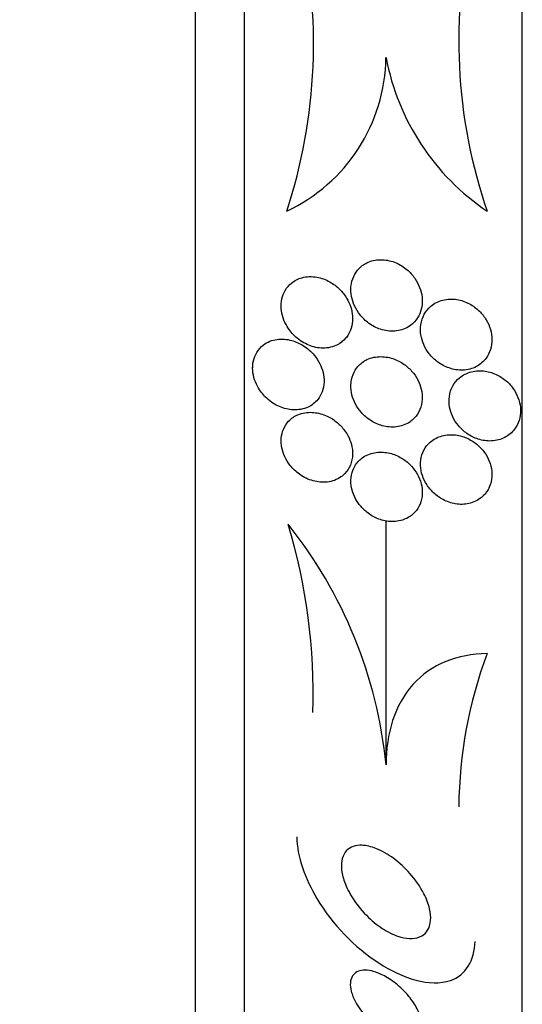
# Model space of a CAD drawing. Units: millimetres. Extents: x 0 to 1441, y 0 to 2666.
# Drawn here: x 103 to 108, y 1335 to 1346 of the extents above; entities that cross this region are included whole.
import ezdxf
from ezdxf import colors
from ezdxf.entities.mleader import LeaderData, LeaderLine
from ezdxf.math import Vec2, Vec3

# ---------------------------------------------------------------- set-up
doc = ezdxf.new("R2010")
doc.units = ezdxf.units.MM
doc.layers.add('DV4_Défaut', color=7, linetype='Continuous')
doc.layers.add('Défaut', color=7, linetype='Continuous')

# ---------------------------------------------------------------- blocks, each defined once
blk = doc.blocks.new('_DOT')
at = {"color": 0}
blk.add_line((0, 0), (-1, 0), dxfattribs=at)
at = {"color": 0, "const_width": 0.333}
blk.add_lwpolyline([(-0.1665, 0, 1), (0.1665, 0, 1)], format="xyb", close=True, dxfattribs=at)
blk = doc.blocks.new('SE3')
at = {"layer": 'DV4_Défaut', "color": 7, "linetype": 'Continuous'}
for p, q in [((108.333, 1328.439), (108.333, 1363.439)), ((105.222, 1330.689), (105.222, 1361.189)), ((104.674, 1331.189), (104.674, 1360.689)), ((106.807, 1346.006), (106.807, 1346.003)), ((105.313, 1342.546), (105.313, 1342.527)), ((106.808, 1338.08), (106.808, 1340.816))]:
    blk.add_line(p, q, dxfattribs=at)
for centre, radius, start, end in [((99.996, 1346.16), 6, 341.7711, 13.35), ((113.499, 1346.19), 5.877, 166.652, 198.9216), ((104.875, 1346.033), 1.932, 295.1206, 359.1908), ((109.445, 1346.507), 2.685, 190.7686, 235.8888), ((101.699, 1337.571), 5.134, 5.696, 38.6179), ((99.506, 1338.882), 6.486, 358.1058, 16.9686), ((112.68, 1337.565), 5.058, 159.617, 179.4765)]:
    blk.add_arc(centre, radius, start, end, dxfattribs=at)
for points, knots in [([(107.174, 1343.112), (107.19, 1343.142), (107.202, 1343.176), (107.208, 1343.212), (107.214, 1343.247), (107.215, 1343.285), (107.211, 1343.322), (107.207, 1343.359), (107.197, 1343.395), (107.184, 1343.429), (107.17, 1343.466), (107.151, 1343.501), (107.13, 1343.532), (107.104, 1343.568), (107.075, 1343.601), (107.043, 1343.628), (107.005, 1343.66), (106.963, 1343.686), (106.92, 1343.704), (106.871, 1343.726), (106.818, 1343.738), (106.767, 1343.74), (106.712, 1343.743), (106.657, 1343.734), (106.607, 1343.712), (106.57, 1343.696), (106.536, 1343.673), (106.506, 1343.643), (106.482, 1343.618), (106.461, 1343.587), (106.445, 1343.553), (106.429, 1343.519), (106.419, 1343.479), (106.415, 1343.439), (106.412, 1343.403), (106.414, 1343.365), (106.421, 1343.329), (106.427, 1343.293), (106.439, 1343.257), (106.454, 1343.224), (106.471, 1343.187), (106.492, 1343.153), (106.516, 1343.123), (106.545, 1343.087), (106.578, 1343.055), (106.612, 1343.03), (106.654, 1342.999), (106.699, 1342.976), (106.745, 1342.961), (106.798, 1342.943), (106.853, 1342.936), (106.905, 1342.94), (106.959, 1342.944), (107.013, 1342.96), (107.06, 1342.989), (107.092, 1343.009), (107.121, 1343.035), (107.145, 1343.066), (107.156, 1343.08), (107.166, 1343.096), (107.174, 1343.112)], [0, 0, 0, 0, 0.04002, 0.04002, 0.04002, 0.080122, 0.080122, 0.080122, 0.119457, 0.119457, 0.119457, 0.161787, 0.161787, 0.161787, 0.210754, 0.210754, 0.210754, 0.268998, 0.268998, 0.268998, 0.336869, 0.336869, 0.336869, 0.40979, 0.40979, 0.40979, 0.462853, 0.462853, 0.462853, 0.507074, 0.507074, 0.507074, 0.55163, 0.55163, 0.55163, 0.591234, 0.591234, 0.591234, 0.630492, 0.630492, 0.630492, 0.674108, 0.674108, 0.674108, 0.725599, 0.725599, 0.725599, 0.787131, 0.787131, 0.787131, 0.857532, 0.857532, 0.857532, 0.92981, 0.92981, 0.92981, 0.978135, 0.978135, 0.978135, 1, 1, 1, 1]), ([(106.387, 1342.905), (106.404, 1342.933), (106.416, 1342.964), (106.424, 1342.998), (106.432, 1343.032), (106.435, 1343.069), (106.432, 1343.106), (106.43, 1343.141), (106.423, 1343.177), (106.412, 1343.21), (106.401, 1343.246), (106.385, 1343.28), (106.366, 1343.311), (106.344, 1343.347), (106.318, 1343.379), (106.29, 1343.407), (106.256, 1343.441), (106.218, 1343.469), (106.179, 1343.491), (106.132, 1343.518), (106.082, 1343.536), (106.033, 1343.544), (105.977, 1343.554), (105.919, 1343.553), (105.866, 1343.538), (105.825, 1343.527), (105.785, 1343.507), (105.75, 1343.479), (105.723, 1343.457), (105.698, 1343.429), (105.679, 1343.396), (105.662, 1343.368), (105.65, 1343.336), (105.642, 1343.301), (105.634, 1343.267), (105.632, 1343.229), (105.634, 1343.192), (105.637, 1343.158), (105.644, 1343.122), (105.655, 1343.089), (105.666, 1343.054), (105.682, 1343.02), (105.701, 1342.99), (105.728, 1342.946), (105.761, 1342.907), (105.796, 1342.874), (105.841, 1342.834), (105.891, 1342.803), (105.942, 1342.782), (105.993, 1342.761), (106.047, 1342.75), (106.1, 1342.75), (106.157, 1342.749), (106.213, 1342.761), (106.264, 1342.788), (106.297, 1342.805), (106.329, 1342.829), (106.355, 1342.86), (106.367, 1342.873), (106.378, 1342.888), (106.387, 1342.905)], [0, 0, 0, 0, 0.038611, 0.038611, 0.038611, 0.077379, 0.077379, 0.077379, 0.114578, 0.114578, 0.114578, 0.153713, 0.153713, 0.153713, 0.199009, 0.199009, 0.199009, 0.253924, 0.253924, 0.253924, 0.320382, 0.320382, 0.320382, 0.395836, 0.395836, 0.395836, 0.454195, 0.454195, 0.454195, 0.500339, 0.500339, 0.500339, 0.539403, 0.539403, 0.539403, 0.578649, 0.578649, 0.578649, 0.615226, 0.615226, 0.615226, 0.654036, 0.654036, 0.654036, 0.710153, 0.710153, 0.710153, 0.780187, 0.780187, 0.780187, 0.850863, 0.850863, 0.850863, 0.927412, 0.927412, 0.927412, 0.977646, 0.977646, 0.977646, 1, 1, 1, 1]), ([(107.928, 1342.637), (107.949, 1342.665), (107.966, 1342.698), (107.977, 1342.733), (107.988, 1342.769), (107.994, 1342.808), (107.994, 1342.847), (107.993, 1342.884), (107.987, 1342.923), (107.977, 1342.959), (107.966, 1342.997), (107.95, 1343.033), (107.93, 1343.065), (107.909, 1343.102), (107.882, 1343.135), (107.853, 1343.164), (107.819, 1343.197), (107.782, 1343.224), (107.742, 1343.245), (107.697, 1343.27), (107.649, 1343.286), (107.601, 1343.294), (107.548, 1343.302), (107.494, 1343.301), (107.444, 1343.288), (107.395, 1343.276), (107.347, 1343.252), (107.307, 1343.217), (107.279, 1343.193), (107.254, 1343.163), (107.236, 1343.129), (107.217, 1343.094), (107.203, 1343.054), (107.197, 1343.012), (107.192, 1342.975), (107.193, 1342.936), (107.198, 1342.897), (107.204, 1342.86), (107.215, 1342.823), (107.23, 1342.789), (107.246, 1342.752), (107.267, 1342.718), (107.291, 1342.687), (107.319, 1342.651), (107.351, 1342.62), (107.385, 1342.595), (107.425, 1342.565), (107.469, 1342.542), (107.513, 1342.527), (107.563, 1342.509), (107.616, 1342.501), (107.667, 1342.503), (107.719, 1342.505), (107.772, 1342.518), (107.819, 1342.543), (107.86, 1342.565), (107.899, 1342.597), (107.928, 1342.637)], [0, 0, 0, 0, 0.043179, 0.043179, 0.043179, 0.086533, 0.086533, 0.086533, 0.127962, 0.127962, 0.127962, 0.170261, 0.170261, 0.170261, 0.217132, 0.217132, 0.217132, 0.271283, 0.271283, 0.271283, 0.333833, 0.333833, 0.333833, 0.402587, 0.402587, 0.402587, 0.470707, 0.470707, 0.470707, 0.518093, 0.518093, 0.518093, 0.56584, 0.56584, 0.56584, 0.60825, 0.60825, 0.60825, 0.649169, 0.649169, 0.649169, 0.693156, 0.693156, 0.693156, 0.743539, 0.743539, 0.743539, 0.802339, 0.802339, 0.802339, 0.868935, 0.868935, 0.868935, 0.938256, 0.938256, 0.938256, 1, 1, 1, 1]), ([(106.043, 1342.173), (106.063, 1342.198), (106.08, 1342.227), (106.093, 1342.261), (106.105, 1342.294), (106.112, 1342.331), (106.113, 1342.37), (106.114, 1342.405), (106.11, 1342.441), (106.102, 1342.476), (106.094, 1342.511), (106.081, 1342.544), (106.065, 1342.575), (106.048, 1342.61), (106.026, 1342.642), (106.003, 1342.67), (105.968, 1342.712), (105.927, 1342.748), (105.885, 1342.775), (105.842, 1342.802), (105.797, 1342.823), (105.751, 1342.835), (105.697, 1342.85), (105.641, 1342.855), (105.588, 1342.847), (105.532, 1342.84), (105.478, 1342.819), (105.433, 1342.783), (105.405, 1342.762), (105.379, 1342.734), (105.36, 1342.701), (105.343, 1342.674), (105.33, 1342.642), (105.322, 1342.607), (105.314, 1342.573), (105.312, 1342.535), (105.315, 1342.497), (105.317, 1342.463), (105.325, 1342.428), (105.336, 1342.396), (105.347, 1342.362), (105.363, 1342.329), (105.381, 1342.299), (105.406, 1342.257), (105.438, 1342.219), (105.472, 1342.187), (105.516, 1342.147), (105.565, 1342.116), (105.614, 1342.094), (105.665, 1342.072), (105.717, 1342.06), (105.768, 1342.058), (105.826, 1342.055), (105.883, 1342.065), (105.935, 1342.089), (105.975, 1342.107), (106.013, 1342.136), (106.043, 1342.173)], [0, 0, 0, 0, 0.040888, 0.040888, 0.040888, 0.08211, 0.08211, 0.08211, 0.119683, 0.119683, 0.119683, 0.156282, 0.156282, 0.156282, 0.196922, 0.196922, 0.196922, 0.257337, 0.257337, 0.257337, 0.318585, 0.318585, 0.318585, 0.392613, 0.392613, 0.392613, 0.470662, 0.470662, 0.470662, 0.517974, 0.517974, 0.517974, 0.557495, 0.557495, 0.557495, 0.597287, 0.597287, 0.597287, 0.633146, 0.633146, 0.633146, 0.670197, 0.670197, 0.670197, 0.723606, 0.723606, 0.723606, 0.791981, 0.791981, 0.791981, 0.86124, 0.86124, 0.86124, 0.939248, 0.939248, 0.939248, 1, 1, 1, 1]), ([(107.107, 1341.948), (107.134, 1341.972), (107.157, 1342.002), (107.175, 1342.035), (107.193, 1342.069), (107.205, 1342.108), (107.21, 1342.149), (107.215, 1342.186), (107.214, 1342.226), (107.208, 1342.264), (107.201, 1342.3), (107.19, 1342.336), (107.175, 1342.369), (107.159, 1342.405), (107.138, 1342.438), (107.115, 1342.468), (107.088, 1342.502), (107.058, 1342.532), (107.025, 1342.557), (106.986, 1342.586), (106.944, 1342.609), (106.902, 1342.626), (106.852, 1342.644), (106.8, 1342.654), (106.75, 1342.654), (106.696, 1342.655), (106.642, 1342.644), (106.594, 1342.621), (106.558, 1342.603), (106.523, 1342.578), (106.495, 1342.546), (106.472, 1342.52), (106.452, 1342.488), (106.438, 1342.453), (106.423, 1342.418), (106.415, 1342.377), (106.414, 1342.336), (106.412, 1342.3), (106.417, 1342.262), (106.426, 1342.225), (106.435, 1342.19), (106.448, 1342.155), (106.465, 1342.123), (106.484, 1342.088), (106.507, 1342.055), (106.533, 1342.027), (106.562, 1341.993), (106.596, 1341.964), (106.632, 1341.941), (106.674, 1341.913), (106.719, 1341.893), (106.765, 1341.88), (106.817, 1341.866), (106.871, 1341.861), (106.922, 1341.867), (106.975, 1341.873), (107.028, 1341.891), (107.073, 1341.921), (107.085, 1341.93), (107.096, 1341.939), (107.107, 1341.948)], [0, 0, 0, 0, 0.046331, 0.046331, 0.046331, 0.093055, 0.093055, 0.093055, 0.134952, 0.134952, 0.134952, 0.174336, 0.174336, 0.174336, 0.21615, 0.21615, 0.21615, 0.264137, 0.264137, 0.264137, 0.321067, 0.321067, 0.321067, 0.387683, 0.387683, 0.387683, 0.460191, 0.460191, 0.460191, 0.515058, 0.515058, 0.515058, 0.560435, 0.560435, 0.560435, 0.606193, 0.606193, 0.606193, 0.646374, 0.646374, 0.646374, 0.685515, 0.685515, 0.685515, 0.728494, 0.728494, 0.728494, 0.778919, 0.778919, 0.778919, 0.839152, 0.839152, 0.839152, 0.908548, 0.908548, 0.908548, 0.980907, 0.980907, 0.980907, 1, 1, 1, 1]), ([(108.247, 1341.842), (108.268, 1341.87), (108.286, 1341.904), (108.297, 1341.94), (108.308, 1341.976), (108.314, 1342.015), (108.313, 1342.055), (108.313, 1342.093), (108.306, 1342.132), (108.294, 1342.169), (108.283, 1342.206), (108.266, 1342.242), (108.245, 1342.275), (108.223, 1342.31), (108.196, 1342.342), (108.167, 1342.37), (108.133, 1342.401), (108.095, 1342.427), (108.056, 1342.447), (108.012, 1342.47), (107.964, 1342.485), (107.918, 1342.492), (107.866, 1342.5), (107.814, 1342.497), (107.765, 1342.485), (107.716, 1342.473), (107.669, 1342.45), (107.629, 1342.417), (107.6, 1342.392), (107.575, 1342.361), (107.555, 1342.326), (107.536, 1342.291), (107.522, 1342.25), (107.517, 1342.207), (107.512, 1342.169), (107.513, 1342.129), (107.52, 1342.089), (107.526, 1342.052), (107.538, 1342.015), (107.554, 1341.981), (107.571, 1341.945), (107.593, 1341.911), (107.618, 1341.881), (107.646, 1341.847), (107.679, 1341.817), (107.713, 1341.793), (107.753, 1341.765), (107.796, 1341.744), (107.839, 1341.73), (107.889, 1341.714), (107.94, 1341.707), (107.989, 1341.709), (108.041, 1341.712), (108.092, 1341.725), (108.138, 1341.749), (108.18, 1341.771), (108.218, 1341.802), (108.247, 1341.842)], [0, 0, 0, 0, 0.044778, 0.044778, 0.044778, 0.089766, 0.089766, 0.089766, 0.13233, 0.13233, 0.13233, 0.174917, 0.174917, 0.174917, 0.22125, 0.22125, 0.22125, 0.274068, 0.274068, 0.274068, 0.334693, 0.334693, 0.334693, 0.401636, 0.401636, 0.401636, 0.469263, 0.469263, 0.469263, 0.518793, 0.518793, 0.518793, 0.568716, 0.568716, 0.568716, 0.612734, 0.612734, 0.612734, 0.654399, 0.654399, 0.654399, 0.69829, 0.69829, 0.69829, 0.747759, 0.747759, 0.747759, 0.804919, 0.804919, 0.804919, 0.869604, 0.869604, 0.869604, 0.937768, 0.937768, 0.937768, 1, 1, 1, 1]), ([(106.328, 1341.326), (106.355, 1341.35), (106.378, 1341.379), (106.396, 1341.412), (106.414, 1341.446), (106.426, 1341.486), (106.431, 1341.529), (106.435, 1341.565), (106.433, 1341.604), (106.426, 1341.642), (106.419, 1341.677), (106.408, 1341.712), (106.393, 1341.744), (106.377, 1341.778), (106.358, 1341.81), (106.335, 1341.838), (106.31, 1341.871), (106.28, 1341.9), (106.25, 1341.925), (106.212, 1341.954), (106.172, 1341.978), (106.131, 1341.995), (106.082, 1342.016), (106.031, 1342.027), (105.982, 1342.03), (105.926, 1342.033), (105.871, 1342.024), (105.821, 1342.003), (105.783, 1341.987), (105.747, 1341.963), (105.717, 1341.931), (105.693, 1341.905), (105.673, 1341.874), (105.658, 1341.839), (105.646, 1341.81), (105.638, 1341.776), (105.634, 1341.741), (105.631, 1341.706), (105.634, 1341.668), (105.641, 1341.632), (105.648, 1341.598), (105.659, 1341.564), (105.674, 1341.532), (105.69, 1341.499), (105.709, 1341.467), (105.731, 1341.439), (105.763, 1341.398), (105.8, 1341.364), (105.839, 1341.336), (105.887, 1341.301), (105.939, 1341.277), (105.991, 1341.262), (106.044, 1341.248), (106.098, 1341.243), (106.149, 1341.249), (106.204, 1341.255), (106.258, 1341.274), (106.303, 1341.307), (106.312, 1341.313), (106.32, 1341.319), (106.328, 1341.326)], [0, 0, 0, 0, 0.047168, 0.047168, 0.047168, 0.094864, 0.094864, 0.094864, 0.135982, 0.135982, 0.135982, 0.173195, 0.173195, 0.173195, 0.212346, 0.212346, 0.212346, 0.257693, 0.257693, 0.257693, 0.312683, 0.312683, 0.312683, 0.379214, 0.379214, 0.379214, 0.454685, 0.454685, 0.454685, 0.512853, 0.512853, 0.512853, 0.558874, 0.558874, 0.558874, 0.597867, 0.597867, 0.597867, 0.63704, 0.63704, 0.63704, 0.673594, 0.673594, 0.673594, 0.712425, 0.712425, 0.712425, 0.768619, 0.768619, 0.768619, 0.838717, 0.838717, 0.838717, 0.909451, 0.909451, 0.909451, 0.985959, 0.985959, 0.985959, 1, 1, 1, 1]), ([(107.875, 1341.075), (107.905, 1341.099), (107.93, 1341.128), (107.95, 1341.163), (107.97, 1341.198), (107.984, 1341.238), (107.99, 1341.281), (107.996, 1341.319), (107.995, 1341.36), (107.988, 1341.4), (107.981, 1341.437), (107.969, 1341.474), (107.953, 1341.508), (107.936, 1341.544), (107.914, 1341.577), (107.89, 1341.606), (107.863, 1341.639), (107.831, 1341.668), (107.798, 1341.692), (107.76, 1341.719), (107.718, 1341.74), (107.677, 1341.755), (107.629, 1341.772), (107.579, 1341.78), (107.531, 1341.779), (107.478, 1341.779), (107.427, 1341.768), (107.381, 1341.747), (107.336, 1341.726), (107.294, 1341.694), (107.262, 1341.653), (107.24, 1341.625), (107.222, 1341.591), (107.21, 1341.554), (107.198, 1341.517), (107.193, 1341.476), (107.194, 1341.435), (107.195, 1341.397), (107.202, 1341.359), (107.214, 1341.322), (107.226, 1341.286), (107.243, 1341.252), (107.263, 1341.22), (107.285, 1341.186), (107.311, 1341.155), (107.34, 1341.128), (107.373, 1341.097), (107.409, 1341.071), (107.447, 1341.052), (107.491, 1341.029), (107.537, 1341.013), (107.583, 1341.005), (107.635, 1340.996), (107.687, 1340.997), (107.736, 1341.008), (107.786, 1341.019), (107.835, 1341.042), (107.875, 1341.075)], [0, 0, 0, 0, 0.049984, 0.049984, 0.049984, 0.100385, 0.100385, 0.100385, 0.145304, 0.145304, 0.145304, 0.186657, 0.186657, 0.186657, 0.22923, 0.22923, 0.22923, 0.27667, 0.27667, 0.27667, 0.331582, 0.331582, 0.331582, 0.394859, 0.394859, 0.394859, 0.463901, 0.463901, 0.463901, 0.531492, 0.531492, 0.531492, 0.578055, 0.578055, 0.578055, 0.624948, 0.624948, 0.624948, 0.666955, 0.666955, 0.666955, 0.707982, 0.707982, 0.707982, 0.752446, 0.752446, 0.752446, 0.803565, 0.803565, 0.803565, 0.863189, 0.863189, 0.863189, 0.930334, 0.930334, 0.930334, 1, 1, 1, 1]), ([(107.054, 1340.85), (107.089, 1340.87), (107.121, 1340.897), (107.147, 1340.93), (107.168, 1340.958), (107.186, 1340.991), (107.198, 1341.028), (107.209, 1341.064), (107.215, 1341.106), (107.213, 1341.148), (107.212, 1341.184), (107.204, 1341.222), (107.192, 1341.258), (107.181, 1341.293), (107.164, 1341.327), (107.145, 1341.358), (107.123, 1341.391), (107.098, 1341.422), (107.071, 1341.449), (107.039, 1341.479), (107.003, 1341.505), (106.967, 1341.525), (106.924, 1341.549), (106.878, 1341.566), (106.833, 1341.576), (106.781, 1341.586), (106.729, 1341.587), (106.68, 1341.578), (106.627, 1341.569), (106.577, 1341.548), (106.535, 1341.515), (106.505, 1341.492), (106.478, 1341.463), (106.457, 1341.427), (106.44, 1341.398), (106.427, 1341.364), (106.42, 1341.327), (106.413, 1341.291), (106.411, 1341.251), (106.417, 1341.211), (106.421, 1341.175), (106.431, 1341.139), (106.445, 1341.105), (106.459, 1341.071), (106.478, 1341.038), (106.499, 1341.009), (106.523, 1340.976), (106.55, 1340.946), (106.58, 1340.921), (106.615, 1340.891), (106.653, 1340.867), (106.692, 1340.849), (106.738, 1340.827), (106.786, 1340.814), (106.834, 1340.808), (106.887, 1340.803), (106.941, 1340.807), (106.99, 1340.823), (107.012, 1340.83), (107.034, 1340.839), (107.054, 1340.85)], [0, 0, 0, 0, 0.054789, 0.054789, 0.054789, 0.1009, 0.1009, 0.1009, 0.147396, 0.147396, 0.147396, 0.188165, 0.188165, 0.188165, 0.227582, 0.227582, 0.227582, 0.270388, 0.270388, 0.270388, 0.32013, 0.32013, 0.32013, 0.379317, 0.379317, 0.379317, 0.44795, 0.44795, 0.44795, 0.520867, 0.520867, 0.520867, 0.572595, 0.572595, 0.572595, 0.616039, 0.616039, 0.616039, 0.659781, 0.659781, 0.659781, 0.69908, 0.69908, 0.69908, 0.73856, 0.73856, 0.73856, 0.782776, 0.782776, 0.782776, 0.835147, 0.835147, 0.835147, 0.897636, 0.897636, 0.897636, 0.968602, 0.968602, 0.968602, 1, 1, 1, 1]), ([(107.939, 1339.327), (107.774, 1339.324), (107.619, 1339.296), (107.333, 1339.18), (107.21, 1339.094), (107.007, 1338.867), (106.931, 1338.731), (106.831, 1338.423), (106.808, 1338.256), (106.808, 1338.08)], [0, 0, 0, 0, 0.25, 0.25, 0.5, 0.5, 0.75, 0.75, 1, 1, 1, 1]), ([(105.808, 1337.272), (105.809, 1337.057), (105.901, 1336.802), (106.207, 1336.292), (106.456, 1336.034), (106.994, 1335.685), (107.301, 1335.588), (107.701, 1335.72), (107.798, 1335.891), (107.804, 1336.101)], [0, 0, 0, 0, 0.2168186, 0.2168186, 0.5007323, 0.5007323, 0.7846461, 0.7846461, 1, 1, 1, 1]), ([(107.209, 1336.164), (107.177, 1336.146), (107.139, 1336.136), (107.099, 1336.134), (107.059, 1336.132), (107.016, 1336.138), (106.973, 1336.15), (106.911, 1336.167), (106.848, 1336.196), (106.787, 1336.233), (106.726, 1336.271), (106.666, 1336.318), (106.611, 1336.37), (106.547, 1336.432), (106.487, 1336.503), (106.439, 1336.578), (106.399, 1336.639), (106.366, 1336.704), (106.343, 1336.769), (106.324, 1336.819), (106.312, 1336.871), (106.309, 1336.919), (106.306, 1336.959), (106.309, 1336.998), (106.318, 1337.032), (106.328, 1337.066), (106.344, 1337.096), (106.366, 1337.119), (106.387, 1337.14), (106.412, 1337.156), (106.441, 1337.166), (106.47, 1337.176), (106.504, 1337.18), (106.538, 1337.178), (106.588, 1337.176), (106.641, 1337.163), (106.694, 1337.142), (106.761, 1337.116), (106.829, 1337.077), (106.893, 1337.03), (106.957, 1336.982), (107.019, 1336.925), (107.075, 1336.863), (107.136, 1336.794), (107.191, 1336.716), (107.232, 1336.636), (107.26, 1336.581), (107.282, 1336.524), (107.295, 1336.468), (107.305, 1336.423), (107.31, 1336.378), (107.307, 1336.337), (107.303, 1336.295), (107.292, 1336.257), (107.273, 1336.227), (107.257, 1336.2), (107.235, 1336.179), (107.209, 1336.164)], [0, 0, 0, 0, 0.044821, 0.044821, 0.044821, 0.089208, 0.089208, 0.089208, 0.15268, 0.15268, 0.15268, 0.216937, 0.216937, 0.216937, 0.29246, 0.29246, 0.29246, 0.353226, 0.353226, 0.353226, 0.400456, 0.400456, 0.400456, 0.439729, 0.439729, 0.439729, 0.479237, 0.479237, 0.479237, 0.515329, 0.515329, 0.515329, 0.55304, 0.55304, 0.55304, 0.607594, 0.607594, 0.607594, 0.67678, 0.67678, 0.67678, 0.74675, 0.74675, 0.74675, 0.824229, 0.824229, 0.824229, 0.876758, 0.876758, 0.876758, 0.919738, 0.919738, 0.919738, 0.963104, 0.963104, 0.963104, 1, 1, 1, 1]), ([(107.1, 1335.01), (107.068, 1335.001), (107.032, 1335), (106.993, 1335.006), (106.955, 1335.012), (106.915, 1335.024), (106.875, 1335.041), (106.828, 1335.062), (106.781, 1335.089), (106.735, 1335.122), (106.683, 1335.159), (106.632, 1335.204), (106.587, 1335.254), (106.539, 1335.306), (106.497, 1335.364), (106.465, 1335.423), (106.444, 1335.463), (106.428, 1335.503), (106.418, 1335.542), (106.41, 1335.575), (106.406, 1335.608), (106.408, 1335.637), (106.41, 1335.666), (106.418, 1335.693), (106.432, 1335.714), (106.444, 1335.733), (106.461, 1335.749), (106.481, 1335.759), (106.502, 1335.77), (106.526, 1335.776), (106.552, 1335.778), (106.581, 1335.781), (106.614, 1335.777), (106.647, 1335.77), (106.687, 1335.76), (106.729, 1335.744), (106.77, 1335.724), (106.819, 1335.699), (106.869, 1335.667), (106.916, 1335.63), (106.969, 1335.588), (107.019, 1335.539), (107.063, 1335.485), (107.099, 1335.442), (107.131, 1335.394), (107.156, 1335.346), (107.175, 1335.308), (107.191, 1335.268), (107.199, 1335.23), (107.208, 1335.192), (107.21, 1335.154), (107.204, 1335.123), (107.199, 1335.095), (107.187, 1335.071), (107.171, 1335.053), (107.156, 1335.036), (107.137, 1335.023), (107.115, 1335.015), (107.11, 1335.013), (107.105, 1335.011), (107.1, 1335.01)], [0, 0, 0, 0, 0.052209, 0.052209, 0.052209, 0.103915, 0.103915, 0.103915, 0.165098, 0.165098, 0.165098, 0.2364, 0.2364, 0.2364, 0.311161, 0.311161, 0.311161, 0.360223, 0.360223, 0.360223, 0.401597, 0.401597, 0.401597, 0.443229, 0.443229, 0.443229, 0.481046, 0.481046, 0.481046, 0.519886, 0.519886, 0.519886, 0.564296, 0.564296, 0.564296, 0.617802, 0.617802, 0.617802, 0.682371, 0.682371, 0.682371, 0.75575, 0.75575, 0.75575, 0.815655, 0.815655, 0.815655, 0.863883, 0.863883, 0.863883, 0.912643, 0.912643, 0.912643, 0.953877, 0.953877, 0.953877, 0.991877, 0.991877, 0.991877, 1, 1, 1, 1])]:
    blk.add_open_spline(points, degree=3, knots=knots, dxfattribs=at)

msp = doc.modelspace()

# ---------------------------------------------------------------- block references
at = {"layer": 'Défaut'}
msp.add_blockref('SE3', (0, 0), dxfattribs=at)

# ---------------------------------------------------------------- leaders
at = {"layer": 'Défaut', "color": 7, "linetype": 'Continuous'}
ml = msp.add_multileader_mtext('Standard', dxfattribs=at)
ml.set_content('{\\pxsm0.9;\\fSolid Edge ISO|b1||i0||c0|p34;\\W1.;30/08/2019\\P}', color=256)
ml.set_leader_properties()
ml.set_arrow_properties(name='DOT')
ml.build(insert=Vec2(0, 0))
ml.multileader.update_dxf_attribs({"leader_type": 0, "dogleg_length": 0, "arrow_head_size": 12})
ctx = ml.context
ctx.base_point, ctx.char_height, ctx.arrow_head_size, ctx.landing_gap_size = Vec3(1071.44, 2659.176), 12, 12, 4.2
notes = []
notes.append((ctx, [(0, (0, 0, 0), (0, 0), (1, 0), 1, [])]))
ctx.mtext.insert = Vec3(1073.44, 2665.296)
ml = msp.add_multileader_mtext('Standard', dxfattribs=at)
ml.set_content('{\\pxsm0.9;\\fArial|b1||i0||c0|p34;\\W1.;TWT6H1\\P}', color=256)
ml.set_leader_properties()
ml.set_arrow_properties(name='DOT')
ml.build(insert=Vec2(0, 0))
ml.multileader.update_dxf_attribs({"leader_type": 0, "dogleg_length": 0, "arrow_head_size": 12})
ctx = ml.context
ctx.base_point, ctx.char_height, ctx.arrow_head_size, ctx.landing_gap_size = Vec3(352.314, 2659.008), 12, 12, 4.2
notes.append((ctx, [(0, (0, 0, 0), (0, 0), (1, 0), 1, [])]))
ctx.mtext.insert = Vec3(354.314, 2665.11)
for ctx, leaders in notes:
    for number, flags, end, landing, length, lines in leaders:
        leader = LeaderData()
        leader.index, (leader.has_last_leader_line, leader.has_dogleg_vector, leader.attachment_direction) = number, flags
        leader.last_leader_point, leader.dogleg_vector, leader.dogleg_length = Vec3(end), Vec3(landing), length
        for number, points, colour, breaks in lines:
            line = LeaderLine()
            line.index, line.vertices, line.color, line.breaks = number, Vec3.list(points), colors.encode_raw_color(colour), breaks
            leader.lines.append(line)
        ctx.leaders.append(leader)

doc.saveas('drawing.dxf')
